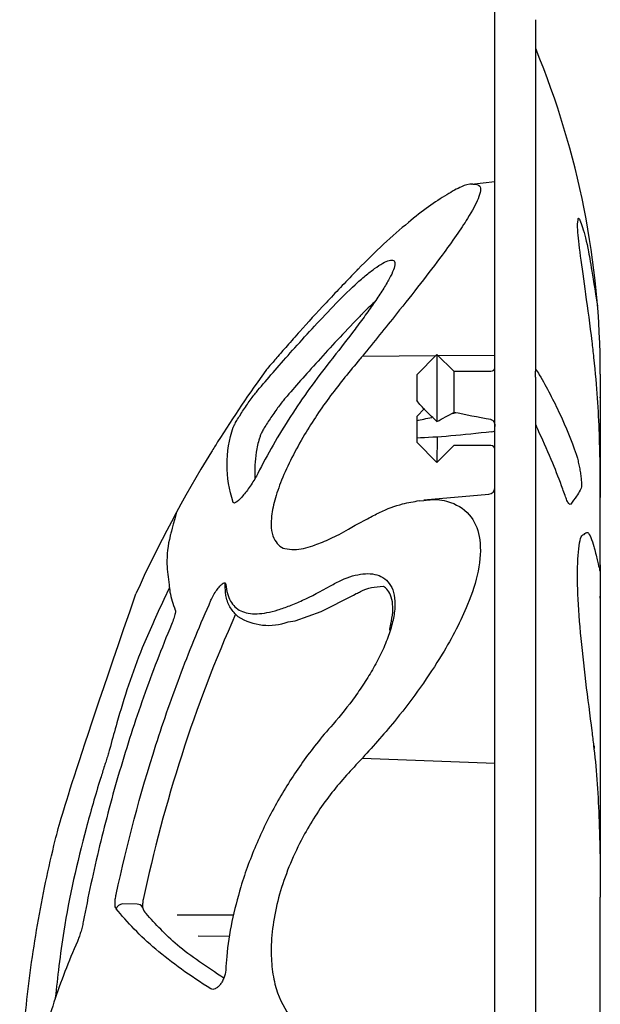
# Model space of a CAD drawing. Units: millimetres. Extents: x 97 to 1486, y 92 to 884.
# Drawn here: x 809 to 852, y 457 to 530 of the extents above; entities that cross this region are included whole.
import ezdxf

# ---------------------------------------------------------------- set-up
doc = ezdxf.new("R2010")
doc.units = ezdxf.units.MM
doc.layers.add('BEMASS', color=3, linetype='Continuous')
doc.layers.add('DUENN-18', color=94, linetype='Continuous')
doc.layers.add('SICHTBAR', color=7, linetype='Continuous', lineweight=25)

# ---------------------------------------------------------------- blocks, each defined once
blk = doc.blocks.new('HD600 Element przykrywający 3')
at = {"layer": 'DUENN-18'}
for p, q in [((0.701, -49.875), (0.701, -73.844)), ((-12.105, -72.735), (-6.677, -72.697)), ((-8.096, -74.116), (-6.597, -72.617)), ((-6.597, -72.617), (-5.347, -73.866)), ((-6.597, -72.617), (-6.597, -77.577)), ((-6.517, -72.696), (-2.299, -72.668)), ((-8.096, -74.122), (-8.096, -76.01)), ((-5.347, -73.866), (-2.599, -73.866)), ((-5.347, -73.866), (-5.347, -76.902)), ((0.701, -74.305), (0.701, -269.96)), ((-7.517, -76.615), (-8.096, -77.22)), ((-8.096, -77.22), (-8.096, -77.52)), ((-8.096, -77.52), (-8.096, -78.807)), ((-8.096, -78.807), (-8.096, -79.107)), ((-6.597, -80.613), (-8.096, -79.114)), ((-6.584, -78.728), (-6.597, -80.613)), ((-5.347, -79.363), (-6.597, -80.613)), ((-2.599, -79.363), (-5.347, -79.363)), ((-7.566, -83.379), (-2.755, -82.958)), ((-7.887, -83.452), (-7.563, -83.418)), ((-12.65, -85.255), (-12.508, -85.171)), ((-12.508, -85.171), (-11.731, -84.777)), ((-26.401, -89.849), (-26.811, -90.746)), ((-12.763, -90.415), (-12.568, -90.308)), ((5.026, -101.541), (5.026, -101.563)), ((5.052, -101.784), (5.026, -101.563)), ((5.052, -101.784), (5.053, -101.762)), ((-12.105, -102.471), (-12.31, -102.682)), ((-12.105, -102.471), (-2.299, -102.841)), ((-28.795, -113.285), (-29.868, -113.27)), ((-21.652, -114.101), (-25.829, -114.092)), ((-24.261, -115.615), (-21.934, -115.66))]:
    blk.add_line(p, q, dxfattribs=at)
at = {"layer": 'DUENN-18', "flags": 128}
blk.add_lwpolyline([(-17.606, -92.401), (-17.078, -92.329), (-15.176, -91.645), (-12.763, -90.415), (-12.763, -90.415), (-12.763, -90.415)], dxfattribs=at)
at = {"layer": 'DUENN-18'}
for centre, radius, start, end in [((-2.599, -73.566), 0.3, 270, 0), ((-2.599, -79.663), 0.3, 0, 90), ((-2.799, -82.46), 0.5, 275, 0), ((-17.169, -84.056), 2.993, 260.02682, 287.04921), ((-19.066, -88.396), 4.262, 237.98642, 290.02407), ((-29.845, -113.792), 0.523, 92.46159, 160.77721), ((-28.771, -113.737), 0.452, 29.65459, 93.07145), ((-27.721, -113.441), 0.661, 186.23918, 232.57363)]:
    blk.add_arc(centre, radius, start, end, dxfattribs=at)
at = {"layer": 'DUENN-18', "extrusion": (0, 0, -1)}
for centre, major_axis, ratio, start_param, end_param in [((-1.309, -77.247), (9.427, 1.286), 0.096625, 4.26918, 4.298349), ((3.37, -76.615), (15.586, -2.132), 0.111284, 1.948477, 2.148993), ((-1.309, -77.247), (9.427, 1.286), 0.096625, 3.92192, 4.079474), ((-1.309, -77.247), (9.427, 1.286), 0.096625, 1.71567, 2.387618)]:
    blk.add_ellipse(centre, major_axis=major_axis, ratio=ratio, start_param=start_param, end_param=end_param, dxfattribs=at)
at = {"layer": 'DUENN-18'}
for points, knots in [([(-3.949, -60.022), (-3.735, -60.028), (-3.263, -60.041), (-3.437, -60.979), (-4.172, -62.347), (-5.15, -63.817), (-6.312, -65.424), (-7.801, -67.367), (-9.784, -69.873), (-11.258, -71.69), (-12.105, -72.735)], [0, 0, 0, 0, 0.113845, 0.251251, 0.380174, 0.471798, 0.566004, 0.692996, 0.823613, 1, 1, 1, 1]), ([(3.853, -62.68), (3.853, -62.663), (3.863, -62.363), (4.124, -62.972), (4.568, -64.522), (4.873, -66.467), (5.296, -69.05)], [0, 0, 0, 0, 0.019938, 0.345628, 0.672467, 1, 1, 1, 1]), ([(5.026, -72.835), (4.981, -72.444), (4.795, -70.817), (4.418, -68.083), (4.008, -65.214), (3.77, -63.212), (3.826, -62.855), (3.853, -62.68)], [0, 0, 0, 0, 0.075626, 0.314182, 0.548016, 0.779903, 1, 1, 1, 1]), ([(-14.289, -69.068), (-13.725, -68.476), (-13.179, -67.939), (-12.399, -67.229), (-12.144, -67.007), (-11.654, -66.603), (-11.423, -66.423), (-10.989, -66.111), (-10.786, -65.979), (-10.419, -65.772), (-10.258, -65.701), (-9.992, -65.627), (-9.885, -65.627), (-9.744, -65.704), (-9.707, -65.781), (-9.707, -65.899)], [0, 0, 0, 0, 0.25, 0.25, 0.375, 0.375, 0.5, 0.5, 0.625, 0.625, 0.75, 0.75, 0.875, 0.875, 1, 1, 1, 1]), ([(-9.707, -65.899), (-9.707, -66.017), (-9.744, -66.172), (-9.886, -66.549), (-9.992, -66.774), (-10.259, -67.268), (-10.419, -67.538), (-10.787, -68.122), (-10.989, -68.427), (-11.423, -69.059), (-11.655, -69.385), (-12.145, -70.06), (-12.4, -70.404), (-13.18, -71.438), (-13.725, -72.138), (-14.289, -72.849)], [0, 0, 0, 0, 0.125, 0.125, 0.25, 0.25, 0.375, 0.375, 0.5, 0.5, 0.625, 0.625, 0.75, 0.75, 1, 1, 1, 1]), ([(-11.229, -68.745), (-11.526, -69.024), (-11.845, -69.324), (-12.17, -69.663), (-12.202, -69.7)], [0, 0, 0, 0, 0.8601843, 0.9262835, 0.9262835, 0.9262835, 0.9262835]), ([(-19.853, -75.269), (-19.159, -74.449), (-18.354, -73.517), (-16.997, -71.995), (-16.519, -71.465), (-15.528, -70.385), (-15.014, -69.833), (-14.481, -69.27)], [0, 0, 0, 0, 0.5, 0.5, 0.75, 0.75, 1, 1, 1, 1]), ([(-12.396, -69.9), (-12.934, -70.458), (-13.454, -71.007), (-14.456, -72.079), (-14.939, -72.605), (-16.308, -74.114), (-17.12, -75.039), (-17.82, -75.852)], [0, 0, 0, 0, 0.25, 0.25, 0.5, 0.5, 1, 1, 1, 1]), ([(-14.481, -73.092), (-15.547, -74.444), (-16.533, -75.819), (-17.885, -77.91), (-18.314, -78.612), (-19.127, -80.024), (-19.505, -80.725), (-19.853, -81.419)], [0, 0, 0, 0, 0.5, 0.5, 0.75, 0.75, 1, 1, 1, 1]), ([(-12.31, -72.978), (-13.046, -73.865), (-14.546, -75.672), (-16.199, -78.165), (-17.369, -80.269), (-18.124, -81.917), (-18.648, -83.449), (-18.887, -84.71), (-18.869, -85.703), (-18.546, -86.548), (-18.124, -86.974), (-17.688, -87.004)], [0, 0, 0, 0, 0.1439989, 0.2933946, 0.3822079, 0.4733538, 0.5619296, 0.6538735, 0.732175, 0.8130056, 0.9511408, 0.9511408, 0.9511408, 0.9511408]), ([(5.497, -83.212), (5.497, -82.514), (5.495, -81.772), (5.475, -80.204), (5.458, -79.377), (5.397, -77.638), (5.354, -76.75), (5.232, -74.94), (5.154, -74.018), (5.026, -72.835)], [0, 0, 0, 0, 0.25, 0.25, 0.5, 0.5, 0.75, 0.75, 1, 1, 1, 1]), ([(0.981, -74.117), (1.535, -75.068), (2.039, -76.035), (2.947, -77.993), (3.35, -78.984), (3.702, -79.988)], [0, 0, 0, 0, 0.5, 0.5, 1, 1, 1, 1]), ([(-21.673, -78.008), (-21.659, -77.965), (-21.627, -77.897), (-21.534, -77.721), (-21.474, -77.616), (-21.265, -77.265), (-21.092, -76.992), (-20.816, -76.578), (-20.722, -76.439), (-20.534, -76.169), (-20.438, -76.035), (-20.255, -75.783), (-20.167, -75.665), (-19.998, -75.446), (-19.921, -75.349), (-19.853, -75.269)], [0, 0, 0, 0, 0.125, 0.125, 0.25, 0.25, 0.5, 0.5, 0.625, 0.625, 0.75, 0.75, 0.875, 0.875, 1, 1, 1, 1]), ([(-17.82, -75.852), (-17.888, -75.931), (-17.965, -76.027), (-18.135, -76.243), (-18.223, -76.36), (-18.408, -76.609), (-18.504, -76.742), (-18.693, -77.01), (-18.787, -77.147), (-18.972, -77.42), (-19.061, -77.555), (-19.231, -77.818), (-19.309, -77.943), (-19.449, -78.175), (-19.509, -78.279), (-19.603, -78.454), (-19.635, -78.521), (-19.65, -78.564)], [0, 0, 0, 0, 0.125, 0.125, 0.25, 0.25, 0.375, 0.375, 0.5, 0.5, 0.625, 0.625, 0.75, 0.75, 0.875, 0.875, 1, 1, 1, 1]), ([(-6.597, -77.577), (-6.872, -77.328), (-7.141, -77.075), (-7.65, -76.557), (-7.892, -76.293), (-8.096, -76.01)], [0, 0, 0, 0, 0.5, 0.5, 1, 1, 1, 1]), ([(-2.547, -77.453), (-2.499, -77.468), (-2.46, -77.5), (-2.397, -77.573), (-2.373, -77.616), (-2.316, -77.748), (-2.299, -77.845), (-2.299, -77.942)], [0, 0, 0, 0, 0.25, 0.25, 0.5, 0.5, 1, 1, 1, 1]), ([(-21.673, -83.561), (-21.976, -82.632), (-22.126, -81.703), (-22.126, -79.851), (-21.976, -78.928), (-21.673, -78.008)], [0, 0, 0, 0, 0.5, 0.5, 1, 1, 1, 1]), ([(-19.65, -78.564), (-19.678, -78.649), (-19.816, -79.076), (-20.084, -80.148), (-20.079, -81.141), (-20.075, -81.789)], [0, 0, 0, 0, 0.079924, 0.39966, 1, 1, 1, 1]), ([(-2.547, -78.334), (-2.472, -78.325), (-2.407, -78.308), (-2.322, -78.264), (-2.299, -78.235), (-2.299, -78.204)], [0, 0, 0, 0, 0.5, 0.5, 1, 1, 1, 1]), ([(2.887, -83.056), (2.83, -82.895), (2.546, -82.093), (1.946, -80.533), (1.321, -79.155), (0.981, -78.406)], [0, 0, 0, 0, 0.102248, 0.511304, 1, 1, 1, 1]), ([(3.702, -79.988), (3.735, -80.081), (3.767, -80.186), (3.831, -80.417), (3.862, -80.544), (3.92, -80.804), (3.948, -80.942), (3.996, -81.214), (4.018, -81.352), (4.054, -81.618), (4.068, -81.745), (4.089, -81.983), (4.096, -82.091), (4.103, -82.373), (4.09, -82.503), (4.061, -82.554)], [0, 0, 0, 0, 0.125, 0.125, 0.25, 0.25, 0.375, 0.375, 0.5, 0.5, 0.625, 0.625, 0.75, 0.75, 1, 1, 1, 1]), ([(-19.853, -81.419), (-19.921, -81.554), (-19.998, -81.694), (-20.167, -81.979), (-20.255, -82.118), (-20.438, -82.393), (-20.534, -82.529), (-20.722, -82.782), (-20.816, -82.902), (-21.092, -83.233), (-21.265, -83.412), (-21.474, -83.57), (-21.534, -83.603), (-21.627, -83.62), (-21.659, -83.604), (-21.673, -83.561)], [0, 0, 0, 0, 0.125, 0.125, 0.25, 0.25, 0.375, 0.375, 0.5, 0.5, 0.75, 0.75, 0.875, 0.875, 1, 1, 1, 1]), ([(4.061, -82.554), (4.041, -82.591), (3.938, -82.774), (3.705, -83.155), (3.452, -83.498), (3.306, -83.695)], [0, 0, 0, 0, 0.095425, 0.477131, 1, 1, 1, 1]), ([(-7.563, -83.418), (-7.352, -83.39), (-6.635, -83.295), (-5.345, -83.546), (-4.002, -84.418), (-3.295, -86.236), (-3.426, -88.54), (-4.174, -90.874), (-5.15, -92.964), (-6.312, -95.023), (-7.801, -97.262), (-9.784, -99.887), (-11.258, -101.528), (-12.105, -102.471)], [0, 0, 0, 0, 0.0353693, 0.1203445, 0.2435258, 0.3446708, 0.4462855, 0.5416266, 0.6093841, 0.6790515, 0.7729643, 0.8695584, 1, 1, 1, 1]), ([(-11.731, -84.777), (-11.436, -84.613), (-10.565, -84.131), (-9.274, -83.666), (-8.314, -83.502), (-7.903, -83.432)], [0, 0, 0, 0, 0.227082, 0.668681, 1, 1, 1, 1]), ([(3.306, -83.695), (3.278, -83.709), (3.224, -83.737), (3.1, -83.568), (2.984, -83.32), (2.911, -83.122), (2.887, -83.056)], [0, 0, 0, 0, 0.2826175, 0.5652932, 0.8562095, 1, 1, 1, 1]), ([(-25.865, -84.274), (-26.29, -85.8), (-26.488, -86.616), (-26.672, -87.944), (-26.493, -89.141), (-26.418, -89.651)], [0.1889891, 0.1889891, 0.1889891, 0.1889891, 0.2640975, 0.686791, 1, 1, 1, 1]), ([(-16.292, -86.918), (-16.083, -86.868), (-15.512, -86.693), (-14.473, -86.256), (-13.467, -85.749), (-12.816, -85.355), (-12.65, -85.255)], [0.2547529, 0.2547529, 0.2547529, 0.2547529, 0.415047, 0.6553209, 0.9121465, 1, 1, 1, 1]), ([(4.291, -85.948), (4.383, -85.846), (4.619, -85.584), (4.872, -86.354), (5.026, -86.825)], [0, 0, 0, 0, 0.3896498, 1, 1, 1, 1]), ([(5.026, -101.563), (4.981, -101.203), (4.795, -99.704), (4.419, -96.827), (4.005, -93.151), (3.777, -89.844), (3.817, -87.361), (4.033, -85.997), (4.237, -85.958), (4.291, -85.948)], [0, 0, 0, 0, 0.056435, 0.234457, 0.408954, 0.582, 0.757163, 0.935521, 1, 1, 1, 1]), ([(5.052, -86.93), (5.139, -87.289), (5.315, -88.017), (5.413, -88.441), (5.449, -88.561), (5.497, -88.685)], [0, 0, 0, 0, 0.2545811, 0.5165579, 0.6195935, 0.6195935, 0.6195935, 0.6195935]), ([(-14.289, -89.629), (-14.007, -89.472), (-13.729, -89.336), (-13.181, -89.11), (-12.91, -89.019), (-12.388, -88.889), (-12.135, -88.849), (-11.648, -88.825), (-11.413, -88.84), (-10.98, -88.934), (-10.779, -89.011), (-10.416, -89.235), (-10.254, -89.384), (-9.989, -89.751), (-9.885, -89.97), (-9.742, -90.487), (-9.706, -90.776), (-9.707, -91.257), (-9.716, -91.427), (-9.753, -91.773), (-9.78, -91.95), (-9.852, -92.314), (-9.896, -92.5), (-9.999, -92.881), (-10.06, -93.077), (-10.261, -93.666), (-10.421, -94.061), (-10.694, -94.659), (-10.791, -94.86), (-10.994, -95.258), (-11.099, -95.455), (-11.424, -96.042), (-11.655, -96.426), (-12.141, -97.183), (-12.397, -97.558), (-13.18, -98.645), (-13.725, -99.322), (-14.289, -99.96)], [0, 0, 0, 0, 0.0625, 0.0625, 0.125, 0.125, 0.1875, 0.1875, 0.25, 0.25, 0.3125, 0.3125, 0.375, 0.375, 0.4375, 0.4375, 0.5, 0.5, 0.53125, 0.53125, 0.5625, 0.5625, 0.59375, 0.59375, 0.625, 0.625, 0.6875, 0.6875, 0.71875, 0.71875, 0.75, 0.75, 0.8125, 0.8125, 0.875, 0.875, 1, 1, 1, 1]), ([(-23.321, -90.805), (-23.261, -90.681), (-23.134, -90.416), (-22.9, -90.05), (-22.676, -89.763), (-22.49, -89.583), (-22.353, -89.502), (-22.257, -89.502), (-22.238, -89.577), (-22.228, -89.614)], [0, 0, 0, 0, 0.160354, 0.342434, 0.506738, 0.648238, 0.770322, 0.885041, 1, 1, 1, 1]), ([(-21.325, -92.01), (-21.522, -91.81), (-21.915, -91.41), (-22.213, -90.672), (-22.261, -90.1), (-22.281, -89.512)], [0, 0, 0, 0, 0.376823, 0.749441, 1, 1, 1, 1]), ([(-26.418, -89.651), (-26.403, -89.832), (-26.352, -90.46), (-26.127, -91.082), (-25.967, -91.526)], [0, 0, 0, 0, 0.2875888, 1, 1, 1, 1]), ([(-22.228, -89.614), (-22.183, -90.119), (-22.065, -90.531), (-21.786, -91.023), (-21.676, -91.165), (-21.422, -91.408), (-21.277, -91.508), (-21.117, -91.587)], [0, 0, 0, 0, 0.5, 0.5, 0.75, 0.75, 1, 1, 1, 1]), ([(-21.117, -91.587), (-20.948, -91.669), (-20.763, -91.727), (-20.36, -91.799), (-20.143, -91.811), (-19.446, -91.786), (-18.93, -91.685), (-18.087, -91.429), (-17.794, -91.326), (-17.185, -91.088), (-16.868, -90.952), (-15.889, -90.5), (-15.202, -90.142), (-14.481, -89.737)], [0, 0, 0, 0, 0.125, 0.125, 0.25, 0.25, 0.5, 0.5, 0.625, 0.625, 0.75, 0.75, 1, 1, 1, 1]), ([(-12.568, -90.308), (-12.568, -90.308), (-12.458, -90.276), (-11.812, -89.867), (-11.203, -89.795), (-10.551, -89.769)], [0, 0, 0, 0, 0.0000144, 0.1649895, 1, 1, 1, 1]), ([(-10.063, -93.08), (-10.098, -92.892), (-9.965, -92.41), (-9.839, -91.646), (-9.874, -90.867), (-10.069, -90.252), (-10.319, -89.936), (-10.495, -89.803), (-10.551, -89.769)], [0.4827144, 0.4827144, 0.4827144, 0.4827144, 0.5180388, 0.5897817, 0.6648894, 0.743625, 0.8277824, 0.8627147, 0.8627147, 0.8627147, 0.8627147]), ([(-26.811, -90.746), (-27.362, -91.938), (-28.749, -94.938), (-29.942, -98.59), (-30.612, -101.034), (-30.771, -101.613)], [0, 0, 0, 0, 0.334432, 0.842205, 1, 1, 1, 1]), ([(-30.339, -112.557), (-29.535, -108.828), (-28.56, -105.134), (-26.815, -99.69), (-26.186, -97.891), (-24.829, -94.323), (-24.101, -92.553), (-23.321, -90.805)], [0, 0, 0, 0, 0.5, 0.5, 0.75, 0.75, 1, 1, 1, 1]), ([(-25.967, -91.526), (-25.964, -91.536), (-25.947, -91.59), (-25.96, -91.771), (-26.058, -92.138), (-26.179, -92.442), (-26.239, -92.594)], [0, 0, 0, 0, 0.069921, 0.362546, 0.681767, 1, 1, 1, 1]), ([(-26.239, -92.594), (-26.981, -94.367), (-27.671, -96.16), (-28.951, -99.777), (-29.54, -101.599), (-30.622, -105.267), (-31.115, -107.114), (-32.011, -110.831), (-32.415, -112.702), (-32.776, -114.581)], [0, 0, 0, 0, 0.25, 0.25, 0.5, 0.5, 0.75, 0.75, 1, 1, 1, 1]), ([(-14.289, -99.96), (-15.204, -101.002), (-15.889, -101.866), (-17.184, -103.683), (-17.794, -104.635), (-18.647, -106.137), (-18.922, -106.652), (-19.44, -107.689), (-19.685, -108.214), (-20.375, -109.806), (-20.778, -110.89), (-21.117, -112.001)], [0, 0, 0, 0, 0.25, 0.25, 0.5, 0.5, 0.625, 0.625, 0.75, 0.75, 1, 1, 1, 1]), ([(-30.771, -101.613), (-30.796, -101.708), (-30.825, -101.813), (-30.891, -102.042), (-30.927, -102.165), (-31.002, -102.415), (-31.042, -102.545), (-31.123, -102.803), (-31.163, -102.93), (-31.204, -103.056)], [0, 0, 0, 0, 0.25, 0.25, 0.5, 0.5, 0.75, 0.75, 1, 1, 1, 1]), ([(5.026, -101.541), (5.032, -101.592), (5.041, -101.666), (5.05, -101.74), (5.052, -101.762)], [0, 0, 0, 0, 0.699892, 1, 1, 1, 1]), ([(5.497, -109.569), (5.436, -107.427), (5.432, -107.291), (5.397, -106.215), (5.354, -105.297), (5.232, -103.507), (5.154, -102.633), (5.052, -101.784)], [0.464009, 0.464009, 0.464009, 0.464009, 0.5, 0.5, 0.75, 0.75, 1, 1, 1, 1]), ([(-12.31, -102.682), (-13.06, -103.492), (-14.558, -105.111), (-16.215, -107.668), (-17.371, -110.014), (-18.132, -112.039), (-18.648, -114.089), (-18.89, -116.012), (-18.863, -117.732), (-18.544, -119.682), (-17.605, -121.699), (-15.963, -123.051), (-14.131, -123.703), (-12.917, -123.77), (-12.31, -123.804)], [0, 0, 0, 0, 0.107135, 0.214009, 0.279674, 0.345277, 0.411133, 0.476944, 0.534972, 0.593014, 0.704878, 0.827483, 0.913691, 1, 1, 1, 1]), ([(-31.204, -103.056), (-31.302, -103.363), (-31.794, -104.898), (-32.945, -108.939), (-34.204, -114.438), (-34.681, -118.749), (-34.842, -120.199)], [0, 0, 0, 0, 0.05412, 0.270642, 0.705568, 1, 1, 1, 1]), ([(-21.117, -112.001), (-21.353, -112.856), (-21.831, -114.59), (-22.136, -116.654), (-22.207, -117.818), (-22.228, -118.153)], [0, 0, 0, 0, 0.409436, 0.830441, 1, 1, 1, 1]), ([(-30.339, -113.62), (-30.366, -113.586), (-30.387, -113.535), (-30.415, -113.404), (-30.422, -113.322), (-30.422, -113.136), (-30.415, -113.03), (-30.387, -112.802), (-30.366, -112.683), (-30.339, -112.557)], [0, 0, 0, 0, 0.25, 0.25, 0.5, 0.5, 0.75, 0.75, 1, 1, 1, 1]), ([(-28.339, -112.929), (-28.339, -112.93), (-28.366, -113.051), (-28.386, -113.241), (-28.39, -113.447), (-28.382, -113.493), (-28.378, -113.513)], [0, 0, 0, 0, 0.006757, 0.414602, 0.743907, 1, 1, 1, 1]), ([(-23.321, -119.55), (-24.1, -119.07), (-24.829, -118.584), (-26.188, -117.607), (-26.817, -117.115), (-27.98, -116.126), (-28.513, -115.628), (-29.492, -114.628), (-29.937, -114.124), (-30.339, -113.62)], [0, 0, 0, 0, 0.25, 0.25, 0.5, 0.5, 0.75, 0.75, 1, 1, 1, 1]), ([(-22.371, -118.755), (-23.598, -117.946), (-25.974, -116.379), (-27.422, -114.752), (-28.123, -113.966)], [0, 0, 0, 0, 0.516365, 1, 1, 1, 1]), ([(-32.776, -114.581), (-32.801, -114.712), (-32.83, -114.843), (-32.895, -115.108), (-32.932, -115.241), (-33.007, -115.492), (-33.047, -115.614), (-33.127, -115.838), (-33.167, -115.94), (-33.208, -116.033)], [0, 0, 0, 0, 0.25, 0.25, 0.5, 0.5, 0.75, 0.75, 1, 1, 1, 1]), ([(-33.208, -116.033), (-33.86, -117.518), (-34.439, -119.021), (-35.446, -122.048), (-35.875, -123.571), (-36.582, -126.637), (-36.862, -128.179), (-37.27, -131.284), (-37.399, -132.844), (-37.481, -134.406)], [0, 0, 0, 0, 0.25, 0.25, 0.5, 0.5, 0.75, 0.75, 1, 1, 1, 1]), ([(-22.228, -118.153), (-22.237, -118.347), (-22.294, -118.568), (-22.417, -118.862), (-22.466, -118.956), (-22.567, -119.124), (-22.621, -119.2), (-22.733, -119.335), (-22.79, -119.392), (-22.905, -119.486), (-22.963, -119.523), (-23.074, -119.573), (-23.129, -119.587), (-23.231, -119.589), (-23.278, -119.577), (-23.321, -119.55)], [0, 0, 0, 0, 0.25, 0.25, 0.375, 0.375, 0.5, 0.5, 0.625, 0.625, 0.75, 0.75, 0.875, 0.875, 1, 1, 1, 1])]:
    blk.add_open_spline(points, degree=3, knots=knots, dxfattribs=at)
for points in [[(-14.481, -69.27), (-14.417, -69.203), (-14.353, -69.135), (-14.289, -69.068)], [(-12.202, -69.7), (-12.266, -69.767), (-12.331, -69.833), (-12.396, -69.9)], [(-12.105, -72.735), (-12.173, -72.815), (-12.242, -72.897), (-12.31, -72.978)], [(-14.289, -72.849), (-14.353, -72.93), (-14.417, -73.011), (-14.481, -73.092)], [(0.701, -73.697), (0.819, -73.852), (0.9, -73.977), (0.981, -74.117)], [(0.701, -74.305), (0.701, -74.128), (0.701, -73.975), (0.701, -73.844)], [(-6.597, -77.577), (-6.175, -77.356), (-5.756, -77.133), (-5.347, -76.902)], [(-2.547, -77.453), (-2.564, -77.448), (-2.581, -77.444), (-2.599, -77.441)], [(0.981, -78.406), (0.9, -78.233), (0.819, -78.052), (0.739, -77.862)], [(-14.481, -89.737), (-14.417, -89.701), (-14.353, -89.665), (-14.289, -89.629)], [(-21.499, -91.831), (-24.539, -98.586), (-26.82, -105.841), (-28.339, -112.929)]]:
    blk.add_open_spline(points, degree=3, dxfattribs=at)
at = {"layer": 'SICHTBAR'}
for p, q in [((-2.299, -273.486), (-2.299, -46.303)), ((0.701, -47.857), (0.701, -49.875)), ((-4.049, -60.019), (-2.299, -59.83)), ((-12.636, -66.517), (-12.625, -66.502)), ((-12.624, -66.503), (-12.418, -66.291)), ((-12.43, -66.306), (-12.419, -66.291)), ((5.497, -74.078), (5.497, -74.223)), ((5.497, -75.838), (5.497, -75.773)), ((5.497, -75.838), (5.497, -79.588)), ((5.497, -79.74), (5.497, -79.588)), ((5.497, -80.437), (5.497, -83.212)), ((5.497, -88.196), (5.497, -83.212)), ((5.026, -86.825), (5.052, -86.93)), ((5.497, -88.185), (5.497, -90.416)), ((5.497, -88.439), (5.497, -88.556)), ((5.497, -90.653), (5.497, -90.501)), ((5.497, -91.621), (5.497, -112.753)), ((5.497, -121.387), (5.497, -112.753))]:
    blk.add_line(p, q, dxfattribs=at)
for centre, radius, start, end in [((1.201, -49.875), 0.5, 180, 202.4172), ((-57.47, -74.078), 62.967, 0, 22.4172), ((-4.002, -61.658), 1.636, 88.147, 118.77867), ((58.067, -129.933), 95.548, 143.97249, 147.85351), ((58.067, -129.933), 95.548, 147.85351, 148.37506), ((58.067, -129.933), 95.548, 148.37506, 155.51166)]:
    blk.add_arc(centre, radius, start, end, dxfattribs=at)
for points, knots in [([(-4.789, -60.223), (-5.094, -60.348), (-5.909, -60.813), (-7.189, -61.65), (-8.779, -62.891), (-10.532, -64.419), (-11.797, -65.677), (-12.43, -66.306)], [0.1188777, 0.1188777, 0.1188777, 0.1188777, 0.2708879, 0.4396737, 0.6086785, 0.8042932, 1, 1, 1, 1]), ([(-12.636, -66.517), (-13.378, -67.29), (-14.888, -68.865), (-16.549, -70.696), (-17.722, -72.02), (-18.484, -72.896), (-18.998, -73.495), (-19.233, -73.771), (-19.209, -73.742), (-19.202, -73.735)], [0, 0, 0, 0, 0.209182, 0.426247, 0.555907, 0.688932, 0.81868, 0.953251, 1, 1, 1, 1]), ([(5.497, -74.223), (5.497, -74.644), (5.497, -74.751), (5.497, -75.04), (5.497, -75.435), (5.497, -75.704), (5.497, -75.838)], [0, 0, 0, 0, 0.115273, 0.410135, 0.705062, 1, 1, 1, 1]), ([(5.497, -79.588), (5.497, -79.691), (5.497, -79.787), (5.497, -79.968), (5.497, -80.053), (5.497, -80.2), (5.497, -80.265), (5.497, -80.369), (5.497, -80.409), (5.497, -80.437)], [0, 0, 0, 0, 0.25, 0.25, 0.5, 0.5, 0.75, 0.75, 1, 1, 1, 1]), ([(-37.452, -127.915), (-37.399, -125.781), (-37.27, -123.648), (-36.862, -119.404), (-36.583, -117.295), (-35.875, -113.099), (-35.446, -111.013), (-34.439, -106.865), (-33.86, -104.806), (-28.886, -90.327)], [0, 0, 0, 0, 0.25, 0.25, 0.5, 0.5, 0.75, 0.75, 1, 1, 1, 1]), ([(5.497, -90.416), (5.497, -90.49), (5.497, -90.574), (5.497, -90.76), (5.497, -90.862), (5.497, -91.072), (5.497, -91.183), (5.497, -91.403), (5.497, -91.514), (5.497, -91.621)], [0, 0, 0, 0, 0.25, 0.25, 0.5, 0.5, 0.75, 0.75, 1, 1, 1, 1])]:
    blk.add_open_spline(points, degree=3, knots=knots, dxfattribs=at)
blk.add_open_spline([(-12.43, -66.306), (-12.499, -66.376), (-12.568, -66.447), (-12.636, -66.517)], degree=3, dxfattribs=at)

msp = doc.modelspace()

# ---------------------------------------------------------------- block references
at = {"layer": 'BEMASS'}
msp.add_blockref('HD600 Element przykrywający 3', (846.573, 578.179), dxfattribs=at)

doc.saveas('drawing.dxf')
